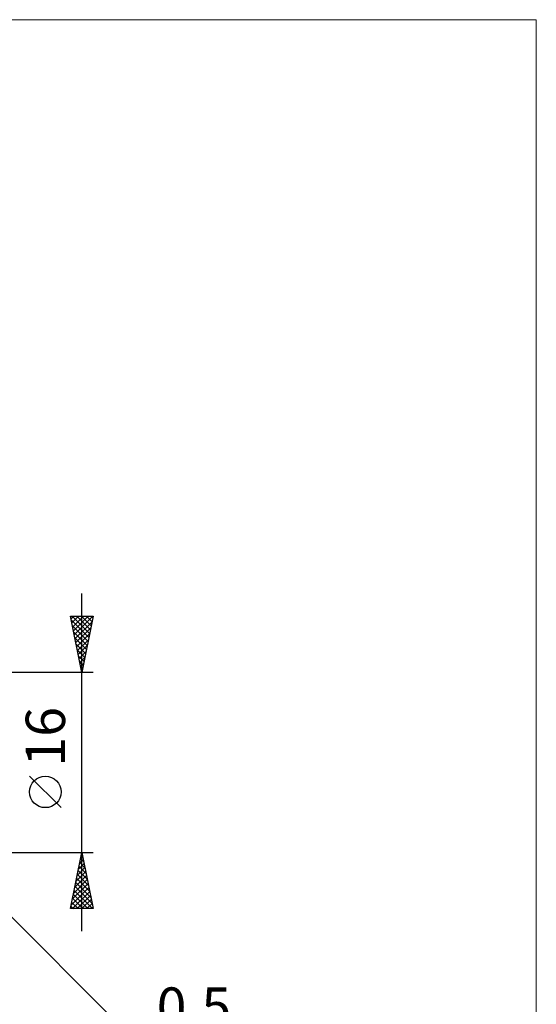
# Model space of a CAD drawing. Units: millimetres. Extents: x -88 to 114, y -66 to 66.
# Drawn here: x 68 to 114, y -22 to 66 of the extents above; entities that cross this region are included whole.
import ezdxf
from ezdxf.enums import TextEntityAlignment as Align

# ---------------------------------------------------------------- set-up
doc = ezdxf.new("R2010")
doc.units = ezdxf.units.MM
doc.header["$LTSCALE"] = 7.8
doc.layers.add('2', color=7, linetype='CONTINUOUS')
doc.layers.add('INFTOTAL', color=9, linetype='CONTINUOUS')
doc.styles.get("Standard").update_dxf_attribs({"font": 'Monospac821 BT'})

msp = doc.modelspace()

# ---------------------------------------------------------------- linework, layer by layer
at = {"layer": '2', "color": 7, "linetype": 'CONTINUOUS', "lineweight": 25}
for p, q in [((74, -15), (74, 15)), ((74, 8), (73, 13)), ((73, 13), (75, 13)), ((73.047, 12.764), (73.283, 13)), ((73.075, 12.627), (74.617, 11.084)), ((73.118, 12.411), (73.707, 13)), ((73.126, 13), (74.688, 11.438)), ((73.189, 12.057), (74.131, 13)), ((73.259, 11.704), (74.555, 13)), ((73.33, 11.35), (74.98, 13)), ((73.401, 10.997), (74.899, 12.495)), ((73.55, 13), (74.758, 11.792)), ((73.974, 13), (74.829, 12.145)), ((75, 13), (74, 8)), ((74.398, 13), (74.9, 12.499)), ((74.823, 13), (74.97, 12.852)), ((73.181, 12.096), (74.546, 10.731)), ((73.287, 11.566), (74.475, 10.377)), ((73.471, 10.643), (74.793, 11.965)), ((73.542, 10.29), (74.687, 11.434)), ((73.393, 11.036), (74.405, 10.024)), ((73.499, 10.505), (74.334, 9.67)), ((73.613, 9.936), (74.581, 10.904)), ((73.605, 9.975), (74.263, 9.317)), ((73.683, 9.583), (74.475, 10.374)), ((73.754, 9.229), (74.369, 9.843)), ((73.711, 9.445), (74.193, 8.963)), ((73.817, 8.914), (74.122, 8.61)), ((73.825, 8.875), (74.263, 9.313)), ((73.896, 8.522), (74.157, 8.783)), ((75, 8), (61.5, 8)), ((73.923, 8.384), (74.051, 8.256)), ((73.966, 8.168), (74.05, 8.252)), ((72.15, -4.025), (69.35, -1.225)), ((61.854, -7.854), (79, -25)), ((61.5, -8), (75, -8)), ((73, -13), (74, -8)), ((73.808, -8.958), (74.128, -8.639)), ((73.889, -8.553), (74.166, -8.829)), ((73.914, -8.428), (74.057, -8.285)), ((73.96, -8.199), (74.06, -8.299)), ((74, -8), (75, -13)), ((73.596, -10.019), (74.269, -9.346)), ((73.677, -9.613), (74.484, -10.42)), ((73.702, -9.488), (74.198, -8.992)), ((73.748, -9.26), (74.378, -9.89)), ((73.819, -8.906), (74.272, -9.359)), ((73.278, -11.61), (74.481, -10.406)), ((73.384, -11.079), (74.411, -10.053)), ((73.49, -10.549), (74.34, -9.699)), ((73.536, -10.321), (74.696, -11.481)), ((73.607, -9.967), (74.59, -10.95)), ((73.066, -12.67), (74.623, -11.114)), ((73.172, -12.14), (74.552, -10.76)), ((73.394, -11.028), (74.908, -12.541)), ((73.465, -10.674), (74.802, -12.011)), ((73.161, -13), (74.693, -11.467)), ((73.182, -12.088), (74.094, -13)), ((73.253, -11.735), (74.518, -13)), ((73.324, -11.381), (74.943, -13)), ((73.585, -13), (74.764, -11.821)), ((74.009, -13), (74.835, -12.174)), ((75, -13), (73, -13)), ((73.041, -12.795), (73.245, -13)), ((73.112, -12.442), (73.67, -13)), ((74.433, -13), (74.906, -12.528)), ((74.858, -13), (74.976, -12.881))]:
    msp.add_line(p, q, dxfattribs=at)
msp.add_circle((70.75, -2.625), 1.4, dxfattribs=at)
at = {"layer": 'INFTOTAL', "color": 9, "linetype": 'CONTINUOUS', "lineweight": 18}
for p, q in [((114.4, 66), (-88, 66)), ((114.4, -66), (114.4, 66))]:
    msp.add_line(p, q, dxfattribs=at)

# ---------------------------------------------------------------- texts
at = {"layer": '2', "color": 7, "linetype": 'CONTINUOUS', "lineweight": 25}
msp.add_text('16', height=3.5, rotation=90, dxfattribs=at).set_placement((72.5, 2.275), align=Align.CENTER)
msp.add_text('0.5', height=3.5, dxfattribs=at).set_placement((83.962, -23.5), align=Align.CENTER)

doc.saveas('drawing.dxf')
